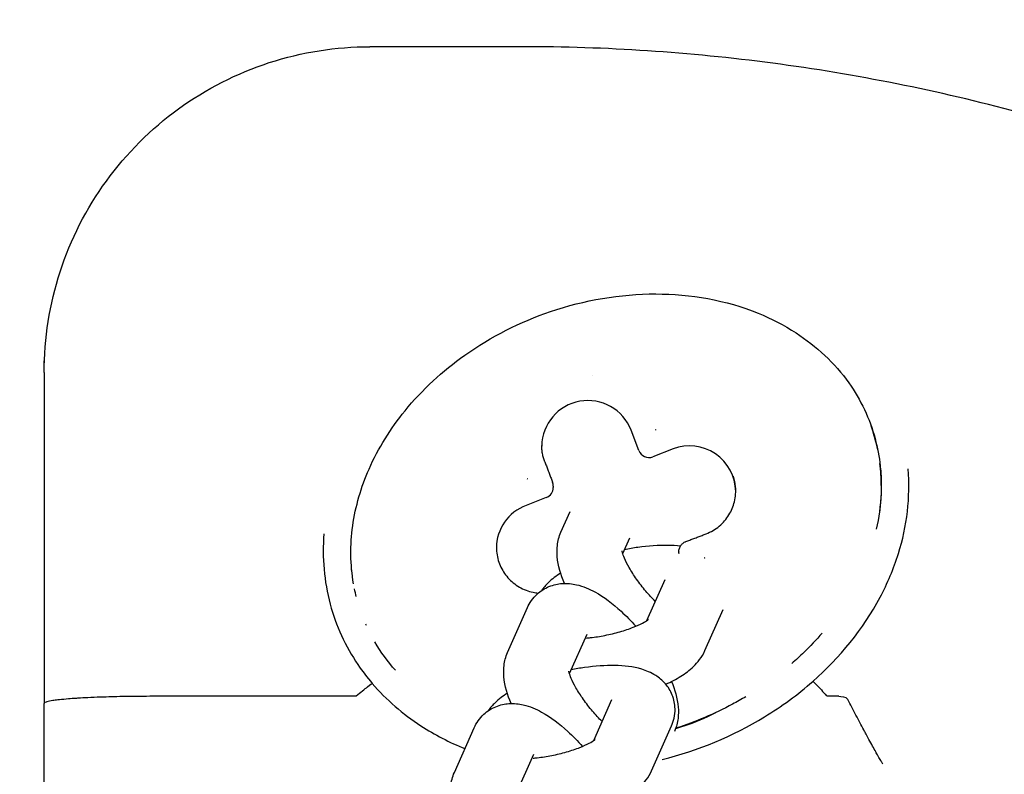
# Model space of a CAD drawing. Units: millimetres. Extents: x -329 to 8307, y 5 to 4991.
# Drawn here: x 2051 to 2142, y 965 to 1034 of the extents above; entities that cross this region are included whole.
import ezdxf

# ---------------------------------------------------------------- set-up
doc = ezdxf.new("R2010")
doc.units = ezdxf.units.MM
doc.styles.get("Standard").update_dxf_attribs({"font": 'Square-721-BT.ttf'})
doc.dimstyles.new('OLCU', dxfattribs={"dimtxt": 300, "dimasz": 150, "dimexe": 0.18, "dimexo": 0.0625, "dimgap": 50, "dimtad": 1, "dimdec": 0, "dimlfac": 0.1, "dimrnd": 5, "dimzin": 0, "dimdsep": 46, "dimtxsty": 'Standard', "dimcen": 0.09, "dimse1": 1, "dimse2": 1, "dimadec": 0, "dimazin": 0, "dimtfac": 1, "dimtdec": 0, "dimtofl": 0, "dimtmove": 0, "dimatfit": 3, "dimfxl": 1, "dimtolj": 1, "dimtzin": 0, "dimarcsym": 0})

# ---------------------------------------------------------------- blocks, each defined once
blk = doc.blocks.new('*D5')
at = {"color": 0, "lineweight": -2, "transparency": 16777216}
blk.add_line((104.398, 1404.623), (3247.548, 1404.623), dxfattribs=at)
at = {"color": 0, "transparency": 16777216}
for points in [[(104.398, 1421.289), (104.398, 1387.956), (4.398, 1404.623)], [(3247.548, 1421.289), (3247.548, 1387.956), (3347.548, 1404.623)]]:
    blk.add_solid(points, dxfattribs=at)
at = {"layer": 'Defpoints', "color": 0, "transparency": 16777216}
for p in [(3347.548, 1404.623), (3347.548, 647.297), (4.398, 646.641)]:
    blk.add_point(p, dxfattribs=at)
at = {"color": 0, "transparency": 16777216, "insert": (1675.973, 1531.436), "char_height": 150, "attachment_point": 5}
blk.add_mtext('\\A1;335', dxfattribs=at)

msp = doc.modelspace()

# ---------------------------------------------------------------- linework, layer by layer
for p, q in [((2097.442, 1031.762), (2083.442, 1031.762)), ((2053.442, 1001.766), (2053.442, 1002.852)), ((2053.462, 1002.852), (2053.442, 1002.852)), ((2053.442, 1001.766), (2053.442, 971.294)), ((2108.189, 994.59), (2107.474, 996.457)), ((2111.349, 994.729), (2109.481, 994.014)), ((2100.318, 991.318), (2100.318, 991.191)), ((2130.516, 991.37), (2130.516, 991.359)), ((2099.676, 990.257), (2097.809, 989.542)), ((2101.02, 987.064), (2101.874, 988.99)), ((2106.716, 985.107), (2107.352, 986.541)), ((2111.881, 985.272), (2111.881, 985.239)), ((2108.945, 978.944), (2110.622, 982.726)), ((2096.116, 976.006), (2097.944, 980.128)), ((2114.279, 976.172), (2115.958, 979.96)), ((2101.811, 974.049), (2103.428, 977.695)), ((2082.063, 971.96), (2063.442, 971.96)), ((2126.595, 971.96), (2125.631, 971.96)), ((2053.442, 926.508), (2053.442, 971.294)), ((2104.04, 967.887), (2105.718, 971.669)), ((2091.211, 964.948), (2093.039, 969.07)), ((2109.374, 965.115), (2111.202, 969.236)), ((2096.907, 962.992), (2098.524, 966.637))]:
    msp.add_line(p, q)
for centre, major_axis, ratio, start_param, end_param in [((2106.1, 988.168), (-13.5, 0), 0.999822, 4.870631, 4.870637), ((2103.505, 994.936), (4.25, 0), 0.999822, 0.365963, 3.125618), ((2109.693, 996.355), (1.596, 1.754), 0.027665, 1.50627, 1.524098), ((2109.699, 996.353), (0.238, 2.359), 0.013816, 4.763636, 4.781471), ((2106.1, 988.281), (23.346, 8.94), 0.799894, 6.149695, 6.264018), ((2109.123, 994.947), (-0.934, -0.358), 0.999868, 0, 1.570796), ((2112.869, 990.762), (4.25, 0), 0.999822, 0.015896, 1.936759), ((2097.669, 992.826), (1.867, 0.716), 0.0666, 6.276425, 6.283185), ((2106.1, 988.281), (23.346, 8.94), 0.799894, 5.986465, 6.08604), ((2098.035, 991.888), (2.359, -0.238), 0.033408, 1.606027, 1.623862), ((2098.032, 991.883), (1.753, -1.595), 0.002377, 4.649081, 4.666921), ((2099.318, 991.191), (0.934, 0.358), 0.999868, 4.712389, 5.917223), ((2099.318, 991.318), (1, 0), 0.999822, 0, 0.365963), ((2099.33, 985.574), (-4.25, 0), 0.999822, 5.078352, 6.274561), ((2114.164, 984.691), (2.359, -0.238), 0.00219, 1.521312, 1.539145), ((2114.166, 984.697), (1.754, -1.597), 0.028844, 1.531564, 1.549393)]:
    msp.add_ellipse(centre, major_axis=major_axis, ratio=ratio, start_param=start_param, end_param=end_param)
for points, knots in [([(2053.442, 1001.766), (2053.442, 1004.907), (2053.94, 1008.048), (2055.882, 1014.024), (2057.326, 1016.857), (2061.019, 1021.939), (2063.268, 1024.188), (2068.351, 1027.88), (2071.185, 1029.324), (2077.16, 1031.265), (2080.301, 1031.762), (2083.442, 1031.762)], [3.141593, 3.141593, 3.141593, 3.141593, 3.455752, 3.455752, 3.769911, 3.769911, 4.08407, 4.08407, 4.39823, 4.39823, 4.712389, 4.712389, 4.712389, 4.712389]), ([(2204.988, 995.022), (2198.886, 999.743), (2192.472, 1004.061), (2179.134, 1011.817), (2172.208, 1015.256), (2157.966, 1021.194), (2150.65, 1023.694), (2135.751, 1027.711), (2128.169, 1029.228), (2112.872, 1031.254), (2105.157, 1031.762), (2097.442, 1031.762)], [0.912304, 0.912304, 0.912304, 0.912304, 1.0440024, 1.0440024, 1.1757009, 1.1757009, 1.3073994, 1.3073994, 1.4390979, 1.4390979, 1.5707963, 1.5707963, 1.5707963, 1.5707963]), ([(2081.933, 982.324), (2081.625, 984.076), (2081.609, 985.897), (2082.105, 989.453), (2082.629, 991.225), (2084.205, 994.806), (2085.342, 996.616), (2088.248, 1000.188), (2090.127, 1001.913), (2094.582, 1005.071), (2097.275, 1006.436), (2103.172, 1008.436), (2106.481, 1009.009), (2112.947, 1009), (2116.213, 1008.437), (2120.391, 1006.74), (2121.57, 1006.134), (2124.542, 1004.202), (2126.235, 1002.63), (2128.621, 999.27), (2129.45, 997.506), (2130.395, 994.034), (2130.573, 992.293), (2130.445, 989.494), (2130.294, 988.402), (2130.051, 987.337)], [0, 0, 0, 0, 0.533407, 0.533407, 1.077289, 1.077289, 1.70735, 1.70735, 2.458857, 2.458857, 3.345766, 3.345766, 4.326996, 4.326996, 5.286127, 5.286127, 5.680382, 5.680382, 6.349721, 6.349721, 6.916766, 6.916766, 7.429637, 7.429637, 7.757981, 7.757981, 7.757981, 7.757981]), ([(2099.536, 993.543), (2099.489, 993.666), (2099.448, 993.791), (2099.377, 994.044), (2099.347, 994.173), (2099.3, 994.432), (2099.282, 994.563), (2099.26, 994.816), (2099.255, 994.938), (2099.255, 995.06)], [-1.9643321, -1.9643321, -1.9643321, -1.9643321, -1.9062582, -1.9062582, -1.8479179, -1.8479179, -1.7895878, -1.7895878, -1.7356231, -1.7356231, -1.7356231, -1.7356231]), ([(2099.536, 993.543), (2099.584, 993.418), (2099.632, 993.294), (2099.727, 993.045), (2099.775, 992.921), (2099.87, 992.672), (2099.918, 992.548), (2100.013, 992.299), (2100.061, 992.174), (2100.157, 991.926), (2100.204, 991.801), (2100.252, 991.677)], [6.23413542, 6.23413542, 6.23413542, 6.23413542, 6.23684326, 6.23684326, 6.23955111, 6.23955111, 6.24225896, 6.24225896, 6.24496681, 6.24496681, 6.24767466, 6.24767466, 6.24767466, 6.24767466]), ([(2124.206, 973.332), (2126.685, 975.517), (2128.846, 978.157), (2131.083, 982.361), (2131.659, 983.713), (2132.878, 987.6), (2133.206, 990.294), (2132.993, 992.902)], [0.000006, 0.000006, 0.000006, 0.000006, 0.991613, 0.991613, 1.428782, 1.428782, 2.214015, 2.214015, 2.214015, 2.214015]), ([(2130.441, 992.951), (2130.477, 992.57), (2130.5, 992.188), (2130.537, 990.783), (2130.47, 989.753), (2130.317, 988.736)], [0.3995661, 0.3995661, 0.3995661, 0.3995661, 0.5140449, 0.5140449, 0.8210721, 0.8210721, 0.8210721, 0.8210721]), ([(2114.392, 986.921), (2114.827, 987.087), (2115.241, 987.327), (2115.952, 987.917), (2116.258, 988.274), (2116.72, 989.04), (2116.889, 989.452), (2117.105, 990.328), (2117.144, 990.804), (2117.076, 991.589), (2117.009, 991.908), (2116.908, 992.213)], [0.000048, 0.000048, 0.000048, 0.000048, 0.1402297, 0.1402297, 0.2781148, 0.2781148, 0.4092539, 0.4092539, 0.5491808, 0.5491808, 0.6456977, 0.6456977, 0.6456977, 0.6456977]), ([(2079.199, 986.914), (2079.03, 984.754), (2079.217, 982.532), (2080.308, 978.472), (2081.187, 976.571), (2082.736, 974.274), (2083.182, 973.689), (2083.659, 973.133)], [0, 0, 0, 0, 0.650167, 0.650167, 1.261619, 1.261619, 1.481542, 1.481542, 1.481542, 1.481542]), ([(2095.216, 986.743), (2095.098, 986.281), (2095.054, 985.792), (2095.132, 984.864), (2095.25, 984.412), (2095.61, 983.592), (2095.852, 983.212), (2096.445, 982.542), (2096.804, 982.247), (2097.587, 981.794), (2098.018, 981.63), (2098.617, 981.505), (2098.778, 981.481), (2098.94, 981.466)], [0, 0, 0, 0, 0.1431075, 0.1431075, 0.2795569, 0.2795569, 0.4117308, 0.4117308, 0.5480379, 0.5480379, 0.6834253, 0.6834253, 0.7319507, 0.7319507, 0.7319507, 0.7319507]), ([(2101.342, 982.355), (2101.007, 983.151), (2100.755, 983.935), (2100.654, 985.165), (2100.651, 985.504), (2100.741, 986.243), (2100.834, 986.645), (2101.02, 987.064)], [7.1634151, 7.1634151, 7.1634151, 7.1634151, 7.5681967, 7.5681967, 7.7110892, 7.7110892, 7.8539816, 7.8539816, 7.8539816, 7.8539816]), ([(2112.524, 986.206), (2112.648, 986.254), (2112.773, 986.302), (2113.022, 986.397), (2113.146, 986.445), (2113.396, 986.54), (2113.52, 986.588), (2113.769, 986.683), (2113.894, 986.73), (2114.143, 986.826), (2114.267, 986.873), (2114.392, 986.921)], [4.74789797, 4.74789797, 4.74789797, 4.74789797, 4.75060615, 4.75060615, 4.75331433, 4.75331433, 4.75602251, 4.75602251, 4.75873069, 4.75873069, 4.76143887, 4.76143887, 4.76143887, 4.76143887]), ([(2112.021, 985.78), (2111.65, 985.824), (2111.273, 985.847), (2110.002, 985.87), (2109.066, 985.803), (2107.698, 985.611), (2107.285, 985.541), (2106.872, 985.46)], [2.5113147, 2.5113147, 2.5113147, 2.5113147, 2.6942664, 2.6942664, 3.1148025, 3.1148025, 3.2950955, 3.2950955, 3.2950955, 3.2950955]), ([(2111.897, 985.092), (2111.878, 985.199), (2111.876, 985.311), (2111.907, 985.528), (2111.942, 985.635), (2112.043, 985.825), (2112.107, 985.911), (2112.261, 986.063), (2112.355, 986.129), (2112.478, 986.188), (2112.5, 986.198), (2112.524, 986.206)], [0, 0, 0, 0, 0.0327262, 0.0327262, 0.0657219, 0.0657219, 0.0972067, 0.0972067, 0.1306362, 0.1306362, 0.1380635, 0.1380635, 0.1380635, 0.1380635]), ([(2109.721, 980.694), (2109.717, 980.697), (2109.714, 980.701), (2109.421, 980.988), (2109.124, 981.307), (2108.54, 981.994), (2108.253, 982.365), (2107.735, 983.1), (2107.503, 983.465), (2107.13, 984.123), (2106.984, 984.419), (2106.787, 984.884), (2106.726, 985.064), (2106.668, 985.28), (2106.66, 985.338), (2106.66, 985.339), (2106.66, 985.339), (2106.66, 985.339)], [6.102001, 6.102001, 6.102001, 6.102001, 6.105071, 6.105071, 6.365807, 6.365807, 6.637611, 6.637611, 6.906907, 6.906907, 7.158471, 7.158471, 7.374467, 7.374467, 7.544142, 7.544142, 7.545159, 7.545159, 7.545159, 7.545159]), ([(2100.994, 983.302), (2100.597, 983.049), (2100.221, 982.771), (2099.639, 982.21), (2099.425, 981.973), (2099.221, 981.683)], [4.2426272, 4.2426272, 4.2426272, 4.2426272, 4.473521, 4.473521, 4.6128731, 4.6128731, 4.6128731, 4.6128731]), ([(2097.944, 980.128), (2098.134, 980.556), (2098.43, 981), (2099.151, 981.665), (2099.536, 981.905), (2100.339, 982.236), (2100.753, 982.318), (2101.622, 982.38), (2102.055, 982.326), (2103.094, 982.093), (2103.635, 981.853), (2105.002, 981.102), (2105.788, 980.498), (2107.022, 979.365), (2107.475, 978.901), (2107.911, 978.412)], [1.570796, 1.570796, 1.570796, 1.570796, 1.717089, 1.717089, 1.836649, 1.836649, 1.964523, 1.964523, 2.132074, 2.132074, 2.412867, 2.412867, 2.875782, 2.875782, 3.154774, 3.154774, 3.154774, 3.154774]), ([(2103.384, 977.326), (2103.504, 977.337), (2103.627, 977.349), (2104.176, 977.411), (2104.624, 977.481), (2105.541, 977.663), (2106.009, 977.777), (2106.89, 978.031), (2107.303, 978.171), (2108.008, 978.447), (2108.305, 978.582), (2108.736, 978.809), (2108.888, 978.904), (2109.041, 979.012), (2109.074, 979.042), (2109.074, 979.042)], [6.095288, 6.095288, 6.095288, 6.095288, 6.174196, 6.174196, 6.439983, 6.439983, 6.715493, 6.715493, 6.987185, 6.987185, 7.239379, 7.239379, 7.452862, 7.452862, 7.59834, 7.59834, 7.59834, 7.59834]), ([(2125.067, 977.78), (2124.536, 977.163), (2123.977, 976.572), (2123.03, 975.656), (2122.655, 975.312), (2122.27, 974.979)], [2.0483535, 2.0483535, 2.0483535, 2.0483535, 2.2914105, 2.2914105, 2.4437001, 2.4437001, 2.4437001, 2.4437001]), ([(2096.438, 971.297), (2096.103, 972.093), (2095.85, 972.877), (2095.749, 974.107), (2095.747, 974.446), (2095.837, 975.185), (2095.93, 975.588), (2096.116, 976.006)], [7.1634151, 7.1634151, 7.1634151, 7.1634151, 7.5681967, 7.5681967, 7.7110892, 7.7110892, 7.8539816, 7.8539816, 7.8539816, 7.8539816]), ([(2110.676, 973.073), (2111.165, 973.297), (2111.626, 973.54), (2112.472, 974.074), (2112.861, 974.359), (2113.611, 975.081), (2113.988, 975.517), (2114.279, 976.172)], [7.1240583, 7.1240583, 7.1240583, 7.1240583, 7.3766731, 7.3766731, 7.6151137, 7.6151137, 7.8539816, 7.8539816, 7.8539816, 7.8539816]), ([(2111.202, 969.236), (2111.394, 969.667), (2111.538, 970.209), (2111.522, 971.235), (2111.433, 971.682), (2111.114, 972.476), (2110.892, 972.822), (2110.361, 973.44), (2110.049, 973.687), (2109.301, 974.162), (2108.877, 974.329), (2107.639, 974.701), (2106.838, 974.78), (2105.097, 974.812), (2104.161, 974.745), (2102.794, 974.554), (2102.38, 974.483), (2101.968, 974.402)], [1.570796, 1.570796, 1.570796, 1.570796, 1.728113, 1.728113, 1.840058, 1.840058, 1.950833, 1.950833, 2.085595, 2.085595, 2.288331, 2.288331, 2.694266, 2.694266, 3.114802, 3.114802, 3.295095, 3.295095, 3.295095, 3.295095]), ([(2104.816, 969.636), (2104.813, 969.64), (2104.809, 969.643), (2104.516, 969.931), (2104.22, 970.249), (2103.636, 970.937), (2103.349, 971.307), (2102.831, 972.042), (2102.599, 972.407), (2102.226, 973.065), (2102.08, 973.361), (2101.883, 973.826), (2101.822, 974.006), (2101.763, 974.222), (2101.755, 974.28), (2101.755, 974.281), (2101.755, 974.281), (2101.755, 974.281)], [6.102001, 6.102001, 6.102001, 6.102001, 6.105071, 6.105071, 6.365807, 6.365807, 6.637611, 6.637611, 6.906907, 6.906907, 7.158471, 7.158471, 7.374467, 7.374467, 7.544142, 7.544142, 7.545159, 7.545159, 7.545159, 7.545159]), ([(2082.185, 971.998), (2082.568, 972.324), (2082.947, 972.632), (2083.478, 973.041), (2083.643, 973.151), (2083.659, 973.133)], [0, 0, 0, 0, 0.151642, 0.151642, 0.3008553, 0.3008553, 0.3008553, 0.3008553]), ([(2083.659, 973.133), (2084.938, 971.642), (2086.466, 970.329), (2089.396, 968.421), (2090.766, 967.716), (2092.185, 967.145)], [0, 0, 0, 0, 0.591847, 0.591847, 1.049133, 1.049133, 1.049133, 1.049133]), ([(2110.328, 966.141), (2110.333, 966.142), (2110.337, 966.143), (2113.642, 966.958), (2116.856, 968.292), (2121.33, 971.021), (2122.827, 972.118), (2124.206, 973.332)], [2.889942, 2.889942, 2.889942, 2.889942, 2.891238, 2.891238, 3.911123, 3.911123, 4.463848, 4.463848, 4.463848, 4.463848]), ([(2111.205, 973.329), (2111.515, 972.571), (2111.748, 971.821), (2111.846, 970.636), (2111.848, 970.296), (2111.758, 969.558), (2111.665, 969.155), (2111.479, 968.736)], [4.0414882, 4.0414882, 4.0414882, 4.0414882, 4.426604, 4.426604, 4.5694965, 4.5694965, 4.712389, 4.712389, 4.712389, 4.712389]), ([(2124.206, 973.332), (2124.222, 973.345), (2124.365, 973.214), (2124.825, 972.739), (2125.152, 972.385), (2125.483, 972.011)], [-0.2985997, -0.2985997, -0.2985997, -0.2985997, -0.1506979, -0.1506979, 0, 0, 0, 0]), ([(2063.442, 971.96), (2063.068, 971.96), (2062.694, 971.958), (2062.324, 971.956), (2061.86, 971.952), (2061.401, 971.947), (2060.95, 971.94), (2060.583, 971.934), (2060.221, 971.926), (2059.866, 971.917), (2059.794, 971.916), (2059.721, 971.914), (2059.65, 971.912), (2059.305, 971.903), (2058.969, 971.892), (2058.644, 971.881), (2058.23, 971.866), (2057.832, 971.85), (2057.454, 971.831), (2057.15, 971.817), (2056.858, 971.801), (2056.58, 971.783), (2056.527, 971.78), (2056.475, 971.777), (2056.423, 971.774), (2056.158, 971.756), (2055.909, 971.738), (2055.676, 971.719), (2055.377, 971.695), (2055.105, 971.67), (2054.862, 971.643), (2054.667, 971.621), (2054.49, 971.598), (2054.332, 971.575), (2054.302, 971.571), (2054.273, 971.566), (2054.245, 971.562), (2054.009, 971.525), (2053.823, 971.486), (2053.69, 971.446), (2053.675, 971.441), (2053.661, 971.437), (2053.647, 971.432), (2053.543, 971.398), (2053.478, 971.362), (2053.453, 971.326), (2053.446, 971.316), (2053.443, 971.306), (2053.442, 971.296), (2053.442, 971.295), (2053.442, 971.294), (2053.442, 971.294)], [-1.573313, -1.573313, -1.573313, -1.573313, -1.460964, -1.460964, -1.460964, -1.320541, -1.320541, -1.320541, -1.206331, -1.206331, -1.206331, -1.183026, -1.183026, -1.183026, -1.071302, -1.071302, -1.071302, -0.929085, -0.929085, -0.929085, -0.814451, -0.814451, -0.814451, -0.792539, -0.792539, -0.792539, -0.68098, -0.68098, -0.68098, -0.538194, -0.538194, -0.538194, -0.42341, -0.42341, -0.42341, -0.401636, -0.401636, -0.401636, -0.221061, -0.221061, -0.221061, -0.200831, -0.200831, -0.200831, -0.044634, -0.044634, -0.044634, 0, 0, 0, 0.002448, 0.002448, 0.002448, 0.002448]), ([(2096.089, 972.244), (2095.693, 971.991), (2095.317, 971.713), (2094.735, 971.153), (2094.52, 970.915), (2094.317, 970.625)], [4.2426272, 4.2426272, 4.2426272, 4.2426272, 4.473521, 4.473521, 4.6128731, 4.6128731, 4.6128731, 4.6128731]), ([(2118.033, 971.923), (2117.634, 971.685), (2117.23, 971.457), (2115.159, 970.346), (2113.402, 969.601), (2111.594, 969.024)], [2.9646928, 2.9646928, 2.9646928, 2.9646928, 3.1035948, 3.1035948, 3.6698194, 3.6698194, 3.6698194, 3.6698194]), ([(2093.039, 969.07), (2093.229, 969.498), (2093.526, 969.942), (2094.246, 970.607), (2094.631, 970.848), (2095.434, 971.178), (2095.848, 971.261), (2096.718, 971.322), (2097.151, 971.269), (2098.19, 971.035), (2098.73, 970.795), (2100.098, 970.044), (2100.883, 969.44), (2102.117, 968.307), (2102.571, 967.844), (2103.007, 967.354)], [1.570796, 1.570796, 1.570796, 1.570796, 1.717089, 1.717089, 1.836649, 1.836649, 1.964523, 1.964523, 2.132074, 2.132074, 2.412867, 2.412867, 2.875782, 2.875782, 3.154774, 3.154774, 3.154774, 3.154774]), ([(2130.673, 965.705), (2130.626, 965.78), (2130.573, 965.868), (2130.513, 965.969), (2130.45, 966.075), (2130.38, 966.196), (2130.303, 966.33), (2130.256, 966.41), (2130.208, 966.496), (2130.157, 966.586), (2130.125, 966.641), (2130.093, 966.698), (2130.06, 966.757), (2130.044, 966.786), (2130.028, 966.815), (2130.011, 966.845), (2129.918, 967.011), (2129.818, 967.191), (2129.712, 967.383), (2129.607, 967.575), (2129.495, 967.778), (2129.38, 967.991), (2129.295, 968.146), (2129.209, 968.307), (2129.12, 968.471), (2129.089, 968.53), (2129.057, 968.589), (2129.025, 968.649), (2129.01, 968.677), (2128.995, 968.704), (2128.98, 968.732), (2128.87, 968.937), (2128.758, 969.148), (2128.644, 969.362), (2128.623, 969.401), (2128.602, 969.44), (2128.582, 969.479), (2128.452, 969.724), (2128.32, 969.973), (2128.188, 970.225), (2128.059, 970.47), (2127.929, 970.716), (2127.8, 970.963), (2127.679, 971.196), (2127.558, 971.428), (2127.439, 971.659), (2127.432, 971.672), (2127.425, 971.686), (2127.417, 971.7)], [-0.9183727, -0.9183727, -0.9183727, -0.9183727, -0.8328183, -0.8328183, -0.8328183, -0.7426537, -0.7426537, -0.7426537, -0.6887798, -0.6887798, -0.6887798, -0.6559538, -0.6559538, -0.6559538, -0.6397975, -0.6397975, -0.6397975, -0.549504, -0.549504, -0.549504, -0.4592106, -0.4592106, -0.4592106, -0.3935811, -0.3935811, -0.3935811, -0.3702498, -0.3702498, -0.3702498, -0.3594009, -0.3594009, -0.3594009, -0.2798876, -0.2798876, -0.2798876, -0.2654686, -0.2654686, -0.2654686, -0.175345, -0.175345, -0.175345, -0.0876725, -0.0876725, -0.0876725, -0.0049632, -0.0049632, -0.0049632, 0, 0, 0, 0]), ([(2111.586, 969.002), (2111.845, 969.076), (2112.103, 969.155), (2113.356, 969.568), (2114.333, 969.976), (2115.271, 970.461)], [1.1693279, 1.1693279, 1.1693279, 1.1693279, 1.2500724, 1.2500724, 1.5649043, 1.5649043, 1.5649043, 1.5649043]), ([(2098.479, 966.269), (2098.6, 966.279), (2098.723, 966.291), (2099.271, 966.353), (2099.72, 966.423), (2100.636, 966.605), (2101.104, 966.719), (2101.985, 966.973), (2102.399, 967.113), (2103.103, 967.389), (2103.4, 967.525), (2103.832, 967.751), (2103.984, 967.846), (2104.137, 967.955), (2104.17, 967.984), (2104.17, 967.984)], [6.095288, 6.095288, 6.095288, 6.095288, 6.174196, 6.174196, 6.439983, 6.439983, 6.715493, 6.715493, 6.987185, 6.987185, 7.239379, 7.239379, 7.452862, 7.452862, 7.59834, 7.59834, 7.59834, 7.59834]), ([(2091.534, 960.239), (2091.198, 961.035), (2090.946, 961.82), (2090.845, 963.049), (2090.843, 963.389), (2090.932, 964.127), (2091.026, 964.53), (2091.211, 964.948)], [7.1634151, 7.1634151, 7.1634151, 7.1634151, 7.5681967, 7.5681967, 7.7110892, 7.7110892, 7.8539816, 7.8539816, 7.8539816, 7.8539816]), ([(2105.771, 962.016), (2106.26, 962.239), (2106.721, 962.482), (2107.568, 963.016), (2107.957, 963.301), (2108.706, 964.023), (2109.084, 964.46), (2109.374, 965.115)], [7.1240583, 7.1240583, 7.1240583, 7.1240583, 7.3766731, 7.3766731, 7.6151137, 7.6151137, 7.8539816, 7.8539816, 7.8539816, 7.8539816])]:
    msp.add_open_spline(points, degree=3, knots=knots)
for points in [[(2129.578, 996.861), (2129.693, 996.538), (2129.797, 996.21), (2129.891, 995.879)], [(2100.252, 991.676), (2100.252, 991.676), (2100.252, 991.676), (2100.252, 991.677)], [(2112.524, 986.206), (2112.524, 986.206), (2112.524, 986.206), (2112.524, 986.206)], [(2081.779, 983.411), (2081.771, 983.48), (2081.764, 983.549), (2081.758, 983.618)], [(2082.186, 981.143), (2082.126, 981.376), (2082.072, 981.609), (2082.024, 981.844)], [(2083.112, 978.489), (2083.093, 978.532), (2083.074, 978.574), (2083.056, 978.616)], [(2085.791, 974.354), (2085.076, 975.16), (2084.435, 976.038), (2083.894, 976.967)], [(2082.185, 971.998), (2082.148, 971.966), (2082.109, 971.96), (2082.063, 971.96)], [(2125.631, 971.96), (2125.573, 971.96), (2125.526, 971.963), (2125.483, 972.011)], [(2126.595, 971.96), (2126.799, 971.96), (2127.288, 971.947), (2127.417, 971.7)], [(2115.277, 970.464), (2115.282, 970.467), (2115.286, 970.469), (2115.291, 970.472)], [(2115.689, 970.684), (2115.697, 970.688), (2115.706, 970.693), (2115.715, 970.698)]]:
    msp.add_open_spline(points, degree=3)

# ---------------------------------------------------------------- dimensions: what is measured, and where the dimension line sits
dim = msp.add_linear_dim(base=(3347.548, 1404.623), p1=(4.398, 646.641), p2=(3347.548, 647.297), dimstyle='OLCU', override={"dimtxt": 150, "dimasz": 100})
dim.commit()
dim.dimension.update_dxf_attribs({"geometry": '*D5', "text_midpoint": (1675.973, 1531.436)})

doc.saveas('drawing.dxf')
